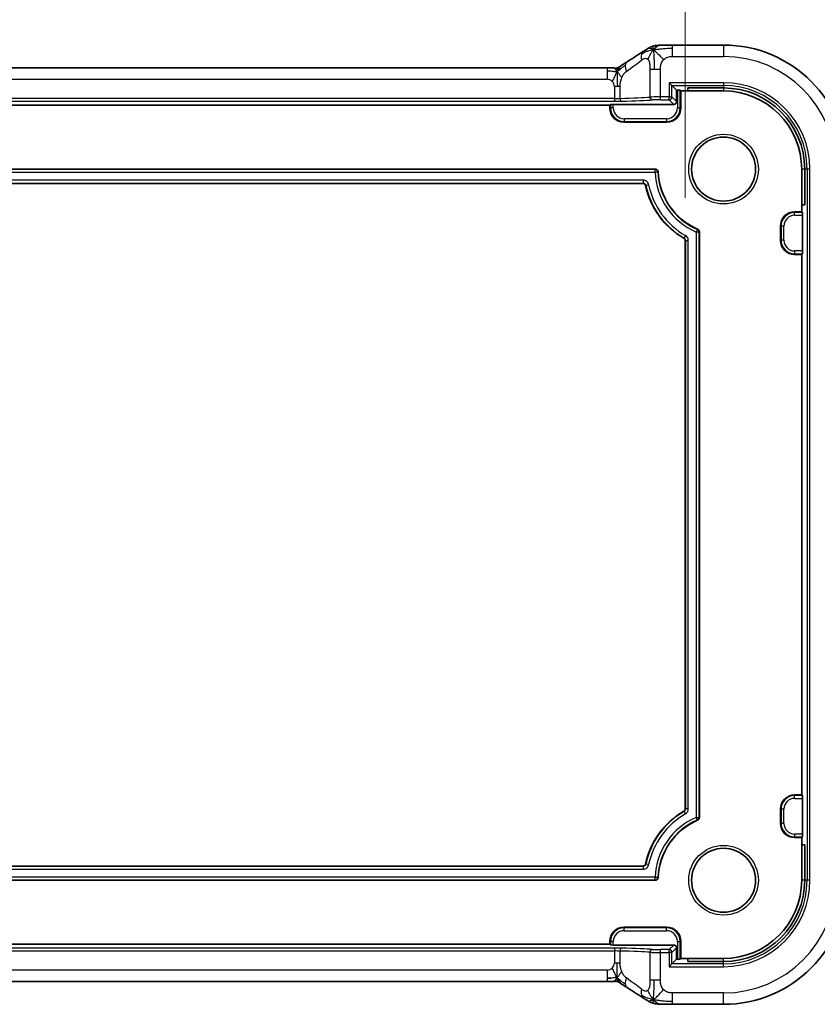
# Model space of a CAD drawing. Units: millimetres. Extents: x 29 to 3392, y 16 to 578.
# Drawn here: x 3238 to 3294, y 89 to 158 of the extents above; entities that cross this region are included whole.
import ezdxf

# ---------------------------------------------------------------- set-up
doc = ezdxf.new("R2010")
doc.units = ezdxf.units.MM
doc.header["$LTSCALE"] = 2
doc.layers.get('Defpoints').update_dxf_attribs({"lineweight": 25})
for name, color, linetype, lineweight in [('Dimension (ISO)', 7, 'Continuous', 18), ('Visible (ISO)', 7, 'Continuous', 35), ('Visible Narrow (ISO)', 7, 'Continuous', 25)]:
    doc.layers.add(name, color=color, linetype=linetype, lineweight=lineweight)
doc.styles.add('Note Text (TK)', font='txt')
doc.dimstyles.new('Default - Method 1b (TK)', dxfattribs={"dimscale": 2, "dimtxt": 2.5, "dimasz": 2.5, "dimexe": 1, "dimexo": 1.5, "dimgap": 1, "dimtad": 1, "dimtoh": 1, "dimrnd": 1e-08, "dimdsep": 46, "dimtxsty": 'Note Text (TK)', "dimcen": 0.09, "dimdle": 5, "dimclrd": 100, "dimclre": 100, "dimclrt": 7, "dimadec": 1, "dimazin": 1, "dimtfac": 1, "dimtmove": 0, "dimatfit": 3, "dimfxl": 1, "dimtolj": 1, "dimlwd": -1, "dimlwe": -1, "dimarcsym": 0})

# ---------------------------------------------------------------- blocks, each defined once
blk = doc.blocks.new('*D64')
at = {"layer": 'Defpoints', "color": 0}
for p in [(3284.94, 171.362), (3195.34, 142.648), (3284.94, 142.648)]:
    blk.add_point(p, dxfattribs=at)
at = {"layer": 'Dimension (ISO)', "color": 100}
for p, q in [((3195.34, 145.648), (3195.34, 173.362)), ((3284.94, 145.648), (3284.94, 173.362)), ((3200.34, 171.362), (3279.94, 171.362))]:
    blk.add_line(p, q, dxfattribs=at)
for points in [[(3200.34, 172.195), (3200.34, 170.528), (3195.34, 171.362)], [(3279.94, 172.195), (3279.94, 170.528), (3284.94, 171.362)]]:
    blk.add_solid(points, dxfattribs=at)
at = {"layer": 'Dimension (ISO)', "color": 7, "insert": (3201.461, 176.657), "char_height": 5, "attachment_point": 4, "style": 'Note Text (TK)'}
blk.add_mtext('\\A1;有効寸法 / Max dim. 89.6', dxfattribs=at)

msp = doc.modelspace()

# ---------------------------------------------------------------- linework, layer by layer
at = {"layer": 'Visible (ISO)'}
for p, q in [((3287.6401, 156.3927), (3284.0423, 156.3927)), ((3200.817, 154.7879), (3279.4631, 154.7879)), ((3283.8152, 153.7484), (3284.0151, 153.5485)), ((3284.0151, 153.5485), (3284.3401, 153.2235)), ((3284.3401, 153.2235), (3284.3945, 153.2235)), ((3284.3401, 152.4234), (3284.3401, 153.2235)), ((3284.5944, 153.2167), (3284.6401, 153.1711)), ((3284.6401, 153.1711), (3285.1401, 153.1711)), ((3284.6401, 153.1711), (3284.6401, 151.9711)), ((3285.1401, 153.1711), (3285.1401, 153.3806)), ((3285.1401, 153.3806), (3287.6401, 153.3806)), ((3285.1401, 153.1711), (3287.6401, 153.1711)), ((3200.6401, 152.1711), (3279.6401, 152.1711)), ((3279.6401, 152.1711), (3279.6857, 152.2167)), ((3279.6401, 151.9711), (3279.6401, 152.1711)), ((3279.8856, 152.2235), (3284.1402, 152.2235)), ((3283.6401, 150.9711), (3280.6401, 150.9711)), ((3197.4358, 147.6711), (3282.8444, 147.6711)), ((3293.1401, 147.6711), (3293.1401, 145.1711)), ((3293.3496, 147.6711), (3293.3496, 145.1711)), ((3281.9657, 146.6711), (3198.3145, 146.6711)), ((3293.3496, 145.1711), (3293.1401, 145.1711)), ((3293.1401, 145.1711), (3293.1401, 144.6711)), ((3292.6401, 144.6711), (3293.1401, 144.6711)), ((3293.1401, 144.6711), (3293.1857, 144.6255)), ((3293.1924, 144.4256), (3293.1924, 141.9166)), ((3291.6401, 142.6711), (3291.6401, 143.6711)), ((3284.9401, 102.694), (3284.9401, 142.6482)), ((3285.9401, 143.2632), (3285.9401, 102.079)), ((3293.1401, 141.6711), (3292.6401, 141.6711)), ((3293.1857, 141.7167), (3293.1401, 141.6711)), ((3293.1401, 141.6711), (3293.1401, 103.6711)), ((3292.6401, 103.6711), (3293.1401, 103.6711)), ((3293.1401, 103.6711), (3293.1857, 103.6255)), ((3293.1924, 103.4256), (3293.1924, 100.9166)), ((3291.6401, 101.6711), (3291.6401, 102.6711)), ((3293.1401, 100.6711), (3292.6401, 100.6711)), ((3293.1857, 100.7167), (3293.1401, 100.6711)), ((3293.1401, 100.6711), (3293.1401, 100.1711)), ((3293.1401, 100.1711), (3293.3496, 100.1711)), ((3293.1401, 100.1711), (3293.1401, 97.6711)), ((3293.3496, 100.1711), (3293.3496, 97.6711)), ((3198.3145, 98.6711), (3281.9657, 98.6711)), ((3282.8444, 97.6711), (3197.4358, 97.6711)), ((3280.6401, 94.3711), (3283.6401, 94.3711)), ((3279.6401, 93.1711), (3200.6401, 93.1711)), ((3279.6401, 93.1711), (3279.6401, 93.3711)), ((3279.6857, 93.1255), (3279.6401, 93.1711)), ((3284.1402, 93.1187), (3279.8856, 93.1187)), ((3284.3401, 92.1187), (3284.3401, 92.9188)), ((3284.6401, 93.3711), (3284.6401, 92.1711)), ((3284.0151, 91.7937), (3284.3401, 92.1187)), ((3284.3945, 92.1187), (3284.3401, 92.1187)), ((3284.6401, 92.1711), (3284.5944, 92.1255)), ((3285.1401, 92.1711), (3284.6401, 92.1711)), ((3285.1401, 91.9616), (3285.1401, 92.1711)), ((3287.6401, 92.1711), (3285.1401, 92.1711)), ((3284.0151, 91.7937), (3283.8152, 91.5938)), ((3287.6401, 91.9616), (3285.1401, 91.9616)), ((3279.4631, 90.5543), (3200.817, 90.5543)), ((3284.0423, 88.9495), (3287.6401, 88.9495))]:
    msp.add_line(p, q, dxfattribs=at)
for centre in [(3287.6401, 147.6711), (3287.6401, 97.6711)]:
    msp.add_circle(centre, 2.25, dxfattribs=at)
for centre, radius, start, end in [((3287.6401, 147.6711), 8.7216, 0, 90), ((3287.6401, 147.6711), 5.7095, 0, 90), ((3287.6401, 147.6711), 5.5, 0, 90), ((3280.6401, 151.9711), 1, 180, 270), ((3283.6401, 151.9711), 1, 270, 0), ((3287.6401, 147.6711), 4.6, 182.386621, 246.683), ((3287.6401, 147.6711), 5.6, 191.939568, 240.000695), ((3292.6401, 143.6711), 1, 90, 180), ((3292.6401, 142.6711), 1, 180, 270), ((3292.6401, 102.6711), 1, 90, 180), ((3287.6401, 97.6711), 5.6, 119.999305, 168.060432), ((3287.6401, 97.6711), 4.6, 113.317, 177.613379), ((3292.6401, 101.6711), 1, 180, 270), ((3287.6401, 97.6711), 5.7095, 270, 0), ((3287.6401, 97.6711), 5.5, 270, 0), ((3287.6401, 97.6711), 8.7216, 270, 0), ((3280.6401, 93.3711), 1, 90, 180), ((3283.6401, 93.3711), 1, 0, 90)]:
    msp.add_arc(centre, radius, start, end, dxfattribs=at)
for centre, major_axis, ratio, start_param, end_param in [((3281.2785, 154.5384), (-0.4264, 0.6769), 0.5272512, 6.281942, 6.2831114), ((3284.3945, 153.2165), (0.2, 0), 0.0349208, 0.0349066, 1.5707963), ((3284.1399, 152.4236), (0.1416, -0.1416), 0.9987828, 5.4983961, 7.0679745), ((3279.8856, 152.2165), (0.2, 0), 0.0349208, 1.5707963, 3.1066861), ((3293.1855, 144.4256), (0, -0.2), 0.0349208, 1.5707963, 3.1066861), ((3293.1855, 141.9166), (0, -0.2), 0.0349208, 0.0349066, 1.5707963), ((3293.1855, 103.4256), (0, -0.2), 0.0349208, 1.5707963, 3.1066861), ((3293.1855, 100.9166), (0, -0.2), 0.0349208, 0.0349066, 1.5707963), ((3279.8856, 93.1257), (-0.2, 0), 0.0349208, 0.0349066, 1.5707963), ((3284.1399, 92.9186), (0.1416, 0.1416), 0.9987828, 5.4983961, 7.0679745), ((3284.3945, 92.1257), (-0.2, 0), 0.0349208, 1.5707963, 3.1066861), ((3281.2785, 90.8038), (-0.4264, -0.6769), 0.5272512, 0.0000739, 0.0012432)]:
    msp.add_ellipse(centre, major_axis=major_axis, ratio=ratio, start_param=start_param, end_param=end_param, dxfattribs=at)
for points in [[(3280.8526, 155.2155), (3281.3084, 155.5026), (3281.7276, 155.771), (3282.0761, 155.9993)], [(3282.7048, 156.0543), (3282.6728, 156.0756), (3282.6433, 156.0933), (3282.6135, 156.108)], [(3279.762, 90.796), (3279.6792, 90.7867), (3279.5787, 90.7788), (3279.4631, 90.7788)], [(3282.0761, 89.3429), (3281.7276, 89.5712), (3281.3084, 89.8396), (3280.8526, 90.1267)], [(3282.7048, 89.2878), (3282.6727, 89.2664), (3282.6431, 89.2487), (3282.6133, 89.234)]]:
    msp.add_open_spline(points, degree=3, dxfattribs=at)
for points, knots in [([(3282.0756, 155.999), (3282.0949, 156.0116), (3282.1167, 156.026), (3282.1559, 156.051), (3282.171, 156.0604), (3282.2077, 156.0831), (3282.2303, 156.0969), (3282.2749, 156.1237), (3282.2975, 156.137), (3282.319, 156.1496)], [0, 0, 0, 0, 0.010846225, 0.010846225, 0.016728993, 0.016728993, 0.024580256, 0.024580256, 0.032349135, 0.032349135, 0.032349135, 0.032349135]), ([(3282.319, 156.1496), (3282.3466, 156.1657), (3282.373, 156.1808), (3282.4142, 156.2039), (3282.4296, 156.2125), (3282.4609, 156.2294), (3282.4778, 156.2382), (3282.5032, 156.2506), (3282.5116, 156.2545), (3282.5287, 156.2623), (3282.5372, 156.2661), (3282.554, 156.2732), (3282.5624, 156.2766), (3282.5919, 156.2883), (3282.6124, 156.2957), (3282.645, 156.3064), (3282.6575, 156.3102), (3282.6695, 156.3137)], [0.00000161, 0.00000161, 0.00000161, 0.00000161, 0.009907136, 0.009907136, 0.016256311, 0.016256311, 0.022017167, 0.022017167, 0.024838549, 0.024838549, 0.027624551, 0.027624551, 0.030519485, 0.030519485, 0.038020592, 0.038020592, 0.042865012, 0.042865012, 0.042865012, 0.042865012]), ([(3282.6695, 156.3137), (3282.7211, 156.3297), (3282.7741, 156.3414), (3282.8438, 156.3541), (3282.8802, 156.3587), (3282.9906, 156.3693), (3283.0723, 156.3748), (3283.1733, 156.3794)], [0, 0, 0, 0, 0.023443712, 0.023443712, 0.04625172, 0.04625172, 0.092971968, 0.092971968, 0.092971968, 0.092971968]), ([(3282.7048, 156.0543), (3282.7448, 156.1005), (3282.8276, 156.1849), (3282.9638, 156.3159), (3283.0978, 156.3759), (3283.1733, 156.3794)], [0, 0, 0, 0, 0.33333333, 0.66666667, 0.9578895, 0.9578895, 0.9578895, 0.9578895]), ([(3283.1733, 156.3794), (3283.2564, 156.3832), (3283.3588, 156.3864), (3283.567, 156.3905), (3283.6712, 156.3917), (3283.864, 156.3927), (3283.9534, 156.3927), (3284.0423, 156.3927)], [0, 0, 0, 0, 0.038791931, 0.038791931, 0.070408313, 0.070408313, 0.097087765, 0.097087765, 0.097087765, 0.097087765]), ([(3280.4342, 154.9446), (3280.4855, 154.9793), (3280.5423, 155.0171), (3280.682, 155.1077), (3280.7673, 155.1618), (3280.8522, 155.2153)], [0, 0, 0, 0, 0.03352093, 0.03352093, 0.069081519, 0.069081519, 0.069081519, 0.069081519]), ([(3279.4631, 154.7879), (3279.5359, 154.7879), (3279.6103, 154.7878), (3279.7196, 154.7868), (3279.7576, 154.7862), (3279.8308, 154.7848), (3279.8662, 154.7839), (3279.8979, 154.7829)], [0, 0, 0, 0, 0.021823589, 0.021823589, 0.033952219, 0.033952219, 0.046794875, 0.046794875, 0.046794875, 0.046794875]), ([(3279.8979, 154.7829), (3279.9513, 154.7811), (3279.9991, 154.7778), (3280.0695, 154.7765), (3280.0879, 154.7767), (3280.1097, 154.7778), (3280.1178, 154.7784), (3280.1333, 154.7805), (3280.139, 154.7813), (3280.1495, 154.7832), (3280.1543, 154.7842), (3280.1647, 154.7865), (3280.1704, 154.7879), (3280.176, 154.7894)], [0.000007206, 0.000007206, 0.000007206, 0.000007206, 0.02140801, 0.02140801, 0.030605887, 0.030605887, 0.034897391, 0.034897391, 0.036997732, 0.036997732, 0.038616438, 0.038616438, 0.04035234, 0.04035234, 0.04035234, 0.04035234]), ([(3280.176, 154.7894), (3280.1807, 154.7908), (3280.185, 154.7921), (3280.1932, 154.7948), (3280.197, 154.7962), (3280.2073, 154.8), (3280.2132, 154.8024), (3280.2298, 154.8097), (3280.2373, 154.8137), (3280.2544, 154.8233), (3280.2661, 154.8306), (3280.3112, 154.8594), (3280.3485, 154.886), (3280.401, 154.9221), (3280.4174, 154.9332), (3280.4342, 154.9446)], [0, 0, 0, 0, 0.001604247, 0.001604247, 0.003344651, 0.003344651, 0.006613837, 0.006613837, 0.013513398, 0.013513398, 0.02361854, 0.02361854, 0.048064274, 0.048064274, 0.058919347, 0.058919347, 0.058919347, 0.058919347]), ([(3282.8444, 147.6711), (3282.8697, 147.6711), (3282.8949, 147.666), (3282.9422, 147.6469), (3282.9641, 147.633), (3283.004, 147.5952), (3283.0176, 147.5732), (3283.0369, 147.5301), (3283.043, 147.5049), (3283.0441, 147.4795)], [0, 0, 0, 0, 0.007604701, 0.007604701, 0.015269078, 0.015269078, 0.024091777, 0.024091777, 0.034328285, 0.034328285, 0.034328285, 0.034328285]), ([(3282.1612, 146.5126), (3282.1565, 146.5348), (3282.148, 146.5561), (3282.1259, 146.5923), (3282.1117, 146.6102), (3282.0739, 146.6406), (3282.0538, 146.6518), (3282.011, 146.667), (3281.9884, 146.6711), (3281.9657, 146.6711)], [-0.030286337, -0.030286337, -0.030286337, -0.030286337, -0.02136121, -0.02136121, -0.01362013, -0.01362013, -0.006813403, -0.006813403, 0, 0, 0, 0]), ([(3285.8193, 143.4468), (3285.8371, 143.4391), (3285.8537, 143.4288), (3285.8834, 143.4038), (3285.8965, 143.3892), (3285.9176, 143.3572), (3285.9259, 143.3398), (3285.9372, 143.302), (3285.9401, 143.2826), (3285.9401, 143.2632)], [0, 0, 0, 0, 0.005815726, 0.005815726, 0.011628282, 0.011628282, 0.017336101, 0.017336101, 0.022848989, 0.022848989, 0.022848989, 0.022848989]), ([(3284.9401, 142.6482), (3284.9401, 142.6657), (3284.9378, 142.6831), (3284.9288, 142.7167), (3284.9221, 142.7329), (3284.9045, 142.7632), (3284.8938, 142.7771), (3284.8692, 142.8018), (3284.8552, 142.8126), (3284.8401, 142.8213)], [-0.021011099, -0.021011099, -0.021011099, -0.021011099, -0.015731065, -0.015731065, -0.010466914, -0.010466914, -0.005234442, -0.005234442, 0, 0, 0, 0]), ([(3284.8401, 102.5209), (3284.8552, 102.5296), (3284.8692, 102.5403), (3284.8938, 102.5649), (3284.9045, 102.5788), (3284.922, 102.6091), (3284.9287, 102.6254), (3284.9377, 102.6591), (3284.9401, 102.6765), (3284.9401, 102.694)], [-0.0210111, -0.0210111, -0.0210111, -0.0210111, -0.015731086, -0.015731086, -0.010466915, -0.010466915, -0.005234461, -0.005234461, 0, 0, 0, 0]), ([(3285.9401, 102.079), (3285.9401, 102.0596), (3285.9371, 102.0402), (3285.926, 102.0031), (3285.9178, 101.9853), (3285.8967, 101.9532), (3285.884, 101.9387), (3285.8538, 101.9134), (3285.8371, 101.9031), (3285.8193, 101.8954)], [0, 0, 0, 0, 0.005815759, 0.005815759, 0.011628284, 0.011628284, 0.017336113, 0.017336113, 0.022848927, 0.022848927, 0.022848927, 0.022848927]), ([(3281.9657, 98.6711), (3281.9883, 98.6711), (3282.011, 98.6751), (3282.051, 98.6892), (3282.0714, 98.6994), (3282.109, 98.73), (3282.1241, 98.7474), (3282.1478, 98.7861), (3282.1565, 98.8074), (3282.1612, 98.8296)], [-0.030286353, -0.030286353, -0.030286353, -0.030286353, -0.021361151, -0.021361151, -0.013620126, -0.013620126, -0.006813354, -0.006813354, 0, 0, 0, 0]), ([(3283.0441, 97.8626), (3283.043, 97.8373), (3283.0368, 97.8123), (3283.0159, 97.7659), (3283.001, 97.7446), (3282.9616, 97.7063), (3282.939, 97.6936), (3282.8951, 97.6761), (3282.8697, 97.6711), (3282.8444, 97.6711)], [0, 0, 0, 0, 0.007604838, 0.007604838, 0.01526907, 0.01526907, 0.024091827, 0.024091827, 0.034328292, 0.034328292, 0.034328292, 0.034328292]), ([(3280.1568, 90.8031), (3280.1337, 90.775), (3280.0891, 90.7225), (3280.0151, 90.6152), (3279.9403, 90.5607), (3279.8982, 90.5593)], [0, 0, 0, 0, 0.33333333, 0.66666667, 0.97126171, 0.97126171, 0.97126171, 0.97126171]), ([(3279.8982, 90.5593), (3279.851, 90.5578), (3279.7963, 90.5566), (3279.6837, 90.5549), (3279.6254, 90.5545), (3279.5328, 90.5543), (3279.498, 90.5543), (3279.4631, 90.5543)], [0, 0, 0, 0, 0.019004666, 0.019004666, 0.036368915, 0.036368915, 0.04681925, 0.04681925, 0.04681925, 0.04681925]), ([(3280.1761, 90.5527), (3280.1716, 90.5539), (3280.1669, 90.5551), (3280.1579, 90.5572), (3280.1536, 90.5581), (3280.1439, 90.56), (3280.1386, 90.5609), (3280.1266, 90.5627), (3280.1203, 90.5634), (3280.1078, 90.5646), (3280.1026, 90.5648), (3280.0893, 90.5653), (3280.0812, 90.5654), (3280.0539, 90.5655), (3280.0339, 90.565), (3279.9753, 90.5624), (3279.9398, 90.5607), (3279.8982, 90.5593)], [0, 0, 0, 0, 0.001419703, 0.001419703, 0.00282344, 0.00282344, 0.004724997, 0.004724997, 0.007466799, 0.007466799, 0.01094066, 0.01094066, 0.01545896, 0.01545896, 0.023707698, 0.023707698, 0.040267042, 0.040267042, 0.040267042, 0.040267042]), ([(3280.4338, 90.3978), (3280.3933, 90.4252), (3280.3584, 90.4499), (3280.2971, 90.4919), (3280.2718, 90.5081), (3280.2457, 90.5239), (3280.2401, 90.5272), (3280.2195, 90.5371), (3280.2073, 90.5425), (3280.1866, 90.5495), (3280.1816, 90.5511), (3280.1761, 90.5527)], [0.000041807, 0.000041807, 0.000041807, 0.000041807, 0.025900079, 0.025900079, 0.042227614, 0.042227614, 0.050301356, 0.050301356, 0.057100327, 0.057100327, 0.058969425, 0.058969425, 0.058969425, 0.058969425]), ([(3280.8522, 90.1269), (3280.7626, 90.1833), (3280.6719, 90.2409), (3280.5369, 90.3288), (3280.4826, 90.3647), (3280.4338, 90.3978)], [0, 0, 0, 0, 0.037492983, 0.037492983, 0.068943495, 0.068943495, 0.068943495, 0.068943495]), ([(3282.3189, 89.1927), (3282.2944, 89.207), (3282.2684, 89.2224), (3282.2196, 89.2518), (3282.1961, 89.2662), (3282.1538, 89.2925), (3282.1347, 89.3047), (3282.1024, 89.3256), (3282.0886, 89.3347), (3282.0756, 89.3432)], [0, 0, 0, 0, 0.008845344, 0.008845344, 0.017131158, 0.017131158, 0.025058253, 0.025058253, 0.032331355, 0.032331355, 0.032331355, 0.032331355]), ([(3282.6695, 89.0285), (3282.6374, 89.0379), (3282.6018, 89.0498), (3282.5551, 89.0686), (3282.5459, 89.0724), (3282.5285, 89.08), (3282.5203, 89.0837), (3282.5036, 89.0914), (3282.495, 89.0956), (3282.4649, 89.1105), (3282.4448, 89.1215), (3282.4076, 89.1419), (3282.3887, 89.1525), (3282.353, 89.1728), (3282.3362, 89.1826), (3282.3189, 89.1927)], [0, 0, 0, 0, 0.013094143, 0.013094143, 0.016227507, 0.016227507, 0.018874903, 0.018874903, 0.021784047, 0.021784047, 0.029201414, 0.029201414, 0.036613825, 0.036613825, 0.042850217, 0.042850217, 0.042850217, 0.042850217]), ([(3283.173, 88.9629), (3283.0717, 88.9674), (3282.9905, 88.973), (3282.8904, 88.9825), (3282.8631, 88.9855), (3282.7931, 88.9965), (3282.7353, 89.0081), (3282.6695, 89.0285)], [0.000023317, 0.000023317, 0.000023317, 0.000023317, 0.046860192, 0.046860192, 0.062949214, 0.062949214, 0.092840587, 0.092840587, 0.092840587, 0.092840587]), ([(3282.7048, 89.2878), (3282.7448, 89.2415), (3282.8273, 89.1572), (3282.9637, 89.0263), (3283.0976, 88.9663), (3283.173, 88.9629)], [0, 0, 0, 0, 0.33333333, 0.66666667, 0.95798271, 0.95798271, 0.95798271, 0.95798271]), ([(3284.0423, 88.9495), (3283.8966, 88.9495), (3283.7464, 88.9497), (3283.5359, 88.9523), (3283.4665, 88.9535), (3283.3252, 88.9569), (3283.2549, 88.9593), (3283.1865, 88.9622), (3283.1797, 88.9625), (3283.173, 88.9629)], [0, 0, 0, 0, 0.043731129, 0.043731129, 0.066335874, 0.066335874, 0.094127423, 0.094127423, 0.097247782, 0.097247782, 0.097247782, 0.097247782])]:
    msp.add_open_spline(points, degree=3, knots=knots, dxfattribs=at)
at = {"layer": 'Visible Narrow (ISO)'}
for p, q in [((3284.0423, 156.1681), (3284.0423, 156.3927)), ((3284.0423, 155.5927), (3284.0423, 156.1681)), ((3287.6401, 156.3927), (3287.6401, 155.5927)), ((3284.0423, 155.5927), (3287.6401, 155.5927)), ((3279.4631, 154.7879), (3279.4631, 154.5634)), ((3279.4631, 154.5634), (3279.4631, 153.9879)), ((3282.4646, 154.7054), (3282.7593, 154.7054)), ((3282.4646, 154.7054), (3282.4646, 152.7355)), ((3282.7593, 154.7054), (3283.2032, 154.7054)), ((3283.2032, 152.7484), (3283.2032, 154.7054)), ((3200.817, 153.9879), (3279.4631, 153.9879)), ((3283.8152, 153.7484), (3283.8152, 152.7484)), ((3287.6401, 153.7484), (3283.8152, 153.7484)), ((3287.6401, 153.7484), (3287.6401, 153.5485)), ((3280.1716, 153.488), (3279.9631, 153.488)), ((3279.9631, 153.488), (3279.9631, 152.6436)), ((3280.3658, 153.488), (3280.1716, 153.488)), ((3280.3658, 152.6483), (3280.3658, 153.488)), ((3284.0151, 152.7484), (3284.0151, 153.5485)), ((3284.0151, 153.5485), (3287.6401, 153.5485)), ((3284.3945, 153.2235), (3284.3945, 151.9711)), ((3284.5944, 151.9711), (3284.5944, 153.2167)), ((3287.6401, 153.5485), (3287.6401, 153.3806)), ((3287.6401, 153.3806), (3287.6401, 153.1711)), ((3279.9631, 152.6436), (3200.3171, 152.6436)), ((3200.3171, 152.4437), (3279.9631, 152.4437)), ((3279.9631, 152.6436), (3279.9631, 152.4437)), ((3283.2032, 152.5485), (3283.2032, 152.7484)), ((3283.8152, 152.7484), (3283.2032, 152.7484)), ((3283.2032, 152.5485), (3283.8152, 152.5485)), ((3283.8152, 152.7484), (3284.0151, 152.7484)), ((3283.8152, 152.5485), (3283.8152, 152.7484)), ((3283.8152, 152.5485), (3284.1402, 152.2235)), ((3284.3401, 152.4234), (3284.0151, 152.7484)), ((3279.6401, 151.9711), (3279.6857, 151.9711)), ((3279.6857, 152.2167), (3279.6857, 151.9711)), ((3279.8856, 151.9711), (3279.6857, 151.9711)), ((3279.8856, 151.9711), (3279.8856, 152.2235)), ((3284.3945, 151.9711), (3284.5944, 151.9711)), ((3284.6401, 151.9711), (3284.5944, 151.9711)), ((3280.6401, 151.2166), (3280.6401, 151.0167)), ((3283.6401, 151.2166), (3280.6401, 151.2166)), ((3280.6401, 151.0167), (3283.6401, 151.0167)), ((3280.6401, 150.9711), (3280.6401, 151.0167)), ((3283.6401, 151.2166), (3283.6401, 151.0167)), ((3283.6401, 150.9711), (3283.6401, 151.0167)), ((3282.8241, 147.6499), (3197.4561, 147.6499)), ((3282.8241, 147.45), (3282.8241, 147.6499)), ((3283.0237, 147.4592), (3282.8241, 147.45)), ((3293.3496, 147.6711), (3293.1401, 147.6711)), ((3293.5175, 147.6711), (3293.3496, 147.6711)), ((3293.7173, 147.6711), (3293.5175, 147.6711)), ((3293.5175, 147.6711), (3293.5175, 97.6711)), ((3293.7173, 97.6711), (3293.7173, 147.6711)), ((3197.4561, 147.45), (3282.8241, 147.45)), ((3281.9829, 146.8922), (3198.2973, 146.8922)), ((3281.9829, 146.8922), (3281.9829, 146.6923)), ((3198.2973, 146.6923), (3281.9829, 146.6923)), ((3281.9829, 146.6923), (3281.9657, 146.6711)), ((3282.1612, 146.5126), (3282.1785, 146.5332)), ((3282.1785, 146.5332), (3282.3742, 146.5739)), ((3292.6401, 144.6711), (3292.6401, 144.6255)), ((3292.6401, 144.4256), (3292.6401, 144.6255)), ((3293.1857, 144.6255), (3292.6401, 144.6255)), ((3292.6401, 144.4256), (3293.1924, 144.4256)), ((3285.719, 143.2493), (3285.7986, 143.4326)), ((3285.8193, 143.4468), (3285.7986, 143.4326)), ((3291.6401, 143.6711), (3291.6857, 143.6711)), ((3291.8856, 143.6711), (3291.6857, 143.6711)), ((3291.6857, 143.6711), (3291.6857, 142.6711)), ((3291.8856, 142.6711), (3291.8856, 143.6711)), ((3284.861, 142.8338), (3284.8401, 142.8213)), ((3284.9605, 143.0071), (3284.861, 142.8338)), ((3284.9401, 142.6482), (3284.9613, 142.6605)), ((3284.9613, 142.6605), (3285.1611, 142.6605)), ((3284.9613, 142.6605), (3284.9613, 102.6817)), ((3285.1611, 102.6817), (3285.1611, 142.6605)), ((3285.719, 143.2493), (3285.719, 102.0929)), ((3285.9189, 143.2493), (3285.719, 143.2493)), ((3285.9189, 143.2493), (3285.9401, 143.2632)), ((3285.9189, 102.0929), (3285.9189, 143.2493)), ((3291.6401, 142.6711), (3291.6857, 142.6711)), ((3291.8856, 142.6711), (3291.6857, 142.6711)), ((3292.6401, 141.9166), (3292.6401, 141.7167)), ((3293.1924, 141.9166), (3292.6401, 141.9166)), ((3292.6401, 141.7167), (3293.1857, 141.7167)), ((3292.6401, 141.6711), (3292.6401, 141.7167)), ((3292.6401, 103.6711), (3292.6401, 103.6255)), ((3292.6401, 103.4256), (3292.6401, 103.6255)), ((3293.1857, 103.6255), (3292.6401, 103.6255)), ((3292.6401, 103.4256), (3293.1924, 103.4256)), ((3284.8401, 102.5209), (3284.861, 102.5084)), ((3284.861, 102.5084), (3284.9605, 102.3351)), ((3284.9613, 102.6817), (3284.9401, 102.694)), ((3285.1611, 102.6817), (3284.9613, 102.6817)), ((3291.6401, 102.6711), (3291.6857, 102.6711)), ((3291.8856, 102.6711), (3291.6857, 102.6711)), ((3291.6857, 102.6711), (3291.6857, 101.6711)), ((3291.8856, 101.6711), (3291.8856, 102.6711)), ((3285.7986, 101.9096), (3285.719, 102.0929)), ((3285.719, 102.0929), (3285.9189, 102.0929)), ((3285.7986, 101.9096), (3285.8193, 101.8954)), ((3285.9401, 102.079), (3285.9189, 102.0929)), ((3291.6401, 101.6711), (3291.6857, 101.6711)), ((3291.8856, 101.6711), (3291.6857, 101.6711)), ((3292.6401, 100.9166), (3292.6401, 100.7167)), ((3293.1924, 100.9166), (3292.6401, 100.9166)), ((3292.6401, 100.7167), (3293.1857, 100.7167)), ((3292.6401, 100.6711), (3292.6401, 100.7167)), ((3281.9829, 98.6499), (3198.2973, 98.6499)), ((3198.2973, 98.45), (3281.9829, 98.45)), ((3281.9657, 98.6711), (3281.9829, 98.6499)), ((3281.9829, 98.6499), (3281.9829, 98.45)), ((3282.1785, 98.809), (3282.1612, 98.8296)), ((3282.3742, 98.7682), (3282.1785, 98.809)), ((3282.8241, 97.8922), (3197.4561, 97.8922)), ((3197.4561, 97.6923), (3282.8241, 97.6923)), ((3282.8241, 97.6923), (3282.8241, 97.8922)), ((3282.8241, 97.8922), (3283.0237, 97.883)), ((3293.3496, 97.6711), (3293.1401, 97.6711)), ((3293.5175, 97.6711), (3293.3496, 97.6711)), ((3293.7173, 97.6711), (3293.5175, 97.6711)), ((3280.6401, 94.3711), (3280.6401, 94.3255)), ((3280.6401, 94.1256), (3280.6401, 94.3255)), ((3283.6401, 94.3255), (3280.6401, 94.3255)), ((3283.6401, 94.3711), (3283.6401, 94.3255)), ((3283.6401, 94.1256), (3283.6401, 94.3255)), ((3280.6401, 94.1256), (3283.6401, 94.1256)), ((3279.9631, 92.8985), (3200.3171, 92.8985)), ((3279.6401, 93.3711), (3279.6857, 93.3711)), ((3279.8856, 93.3711), (3279.6857, 93.3711)), ((3279.6857, 93.3711), (3279.6857, 93.1255)), ((3279.8856, 93.1187), (3279.8856, 93.3711)), ((3279.9631, 92.8985), (3279.9631, 92.6986)), ((3283.2032, 92.5938), (3283.2032, 92.7937)), ((3283.8152, 92.7937), (3283.2032, 92.7937)), ((3284.1402, 93.1187), (3283.8152, 92.7937)), ((3283.8152, 92.5938), (3283.8152, 92.7937)), ((3284.0151, 92.5938), (3284.3401, 92.9188)), ((3284.3945, 93.3711), (3284.5944, 93.3711)), ((3284.3945, 93.3711), (3284.3945, 92.1187)), ((3284.5944, 92.1255), (3284.5944, 93.3711)), ((3284.6401, 93.3711), (3284.5944, 93.3711)), ((3200.3171, 92.6986), (3279.9631, 92.6986)), ((3279.9631, 92.6986), (3279.9631, 91.8542)), ((3280.3658, 91.8542), (3280.3658, 92.6938)), ((3282.4646, 92.6067), (3282.4646, 90.6368)), ((3283.2032, 90.6368), (3283.2032, 92.5938)), ((3283.2032, 92.5938), (3283.8152, 92.5938)), ((3284.0151, 92.5938), (3283.8152, 92.5938)), ((3283.8152, 92.5938), (3283.8152, 91.5938)), ((3284.0151, 91.7937), (3284.0151, 92.5938)), ((3287.6401, 91.9616), (3287.6401, 92.1711)), ((3279.9631, 91.8542), (3280.1716, 91.8542)), ((3280.1716, 91.8542), (3280.3658, 91.8542)), ((3283.8152, 91.5938), (3287.6401, 91.5938)), ((3287.6401, 91.7937), (3284.0151, 91.7937)), ((3287.6401, 91.7937), (3287.6401, 91.9616)), ((3287.6401, 91.5938), (3287.6401, 91.7937)), ((3279.4631, 91.3543), (3200.817, 91.3543)), ((3279.4631, 91.3543), (3279.4631, 90.7788)), ((3279.4631, 90.7788), (3279.4631, 90.5543)), ((3282.7593, 90.6368), (3282.4646, 90.6368)), ((3283.2032, 90.6368), (3282.7593, 90.6368)), ((3284.0423, 89.174), (3284.0423, 89.7495)), ((3287.6401, 89.7495), (3284.0423, 89.7495)), ((3287.6401, 88.9495), (3287.6401, 89.7495)), ((3284.0423, 88.9495), (3284.0423, 89.174))]:
    msp.add_line(p, q, dxfattribs=at)
for centre in [(3287.6401, 147.6711), (3287.6401, 97.6711)]:
    msp.add_circle(centre, 2.45, dxfattribs=at)
for centre, radius, start, end in [((3287.6401, 147.6711), 7.9216, 0, 90), ((3279.4631, 153.488), 0.4999, 45, 90), ((3279.4631, 153.488), 0.4999, 0, 45), ((3287.6401, 147.6711), 6.0773, 0, 90), ((3287.6401, 147.6711), 5.8774, 0, 90), ((3280.6401, 151.9711), 0.9544, 180, 270), ((3280.6401, 151.9711), 0.7545, 180, 270), ((3283.6401, 151.9711), 0.7545, 270, 0), ((3283.6401, 151.9711), 0.9544, 270, 0), ((3287.6401, 147.6711), 4.6212, 182.628267, 246.517164), ((3287.6401, 147.6711), 4.8211, 182.628267, 246.517164), ((3287.6401, 147.6711), 5.5788, 191.769253, 240.121959), ((3287.6401, 147.6711), 5.3789, 191.769253, 240.121959), ((3292.6401, 143.6711), 0.9544, 90, 180), ((3292.6401, 143.6711), 0.7545, 90, 180), ((3292.6401, 142.6711), 0.9544, 180, 270), ((3292.6401, 142.6711), 0.7545, 180, 270), ((3292.6401, 102.6711), 0.9544, 90, 180), ((3292.6401, 102.6711), 0.7545, 90, 180), ((3287.6401, 97.6711), 5.5788, 119.878041, 168.230747), ((3287.6401, 97.6711), 5.3789, 119.878041, 168.230747), ((3287.6401, 97.6711), 4.8211, 113.482836, 177.371733), ((3287.6401, 97.6711), 4.6212, 113.482836, 177.371733), ((3292.6401, 101.6711), 0.9544, 180, 270), ((3292.6401, 101.6711), 0.7545, 180, 270), ((3287.6401, 97.6711), 7.9216, 270, 0), ((3287.6401, 97.6711), 6.0773, 270, 0), ((3287.6401, 97.6711), 5.8774, 270, 0), ((3280.6401, 93.3711), 0.9544, 90, 180), ((3283.6401, 93.3711), 0.9544, 0, 90), ((3280.6401, 93.3711), 0.7545, 90, 180), ((3283.6401, 93.3711), 0.7545, 0, 90), ((3279.4631, 91.8542), 0.4999, 270, 315), ((3279.4631, 91.8542), 0.4999, 315, 0)]:
    msp.add_arc(centre, radius, start, end, dxfattribs=at)
for centre, major_axis, ratio, start_param, end_param in [((3282.5139, 155.3297), (-0.4384, 0.6692), 0.749586, 6.2830996, 6.8139654), ((3281.2785, 154.5384), (-0.4264, 0.6769), 0.5272512, 6.2831114, 6.8877229), ((3277.8486, 152.6709), (4.9988, 3.4844), 0.0318084, 5.3229715, 5.6248304), ((3282.5139, 155.3297), (-0.4384, 0.6692), 0.749586, 0.5307801, 1.1143104), ((3281.2785, 154.5384), (0.4264, -0.6769), 0.5272512, 3.7461302, 4.3917517), ((3279.9631, 152.6785), (-0.8, 0), 0.043651, 1.5707963, 2.0983748), ((3279.9631, 152.4786), (1, 0), 0.0349208, 4.712389, 5.2399675), ((3277.8486, 152.8052), (-5, 0), 0.0363176, 2.0983748, 2.7471468), ((3280.4665, 152.6483), (0.0041, -0.2), 0.5033648, 4.7021473, 6.2427848), ((3277.8486, 152.6054), (5.2, 0), 0.0349208, 5.2399675, 5.8887395), ((3283.2032, 152.7274), (-0.8, 0), 0.0261906, 4.712389, 5.8887395), ((3282.6493, 152.7355), (0.0167, -0.1993), 0.9227303, 4.6351339, 6.1925181), ((3283.2032, 152.5275), (0.6, 0), 0.0349208, 1.5707963, 2.7471468), ((3283.8152, 152.7484), (0.1414, 0.1414), 0.9987828, 3.9275998, 5.4971782), ((3282.8241, 147.45), (-0.1446, 0.1381), 0.998836, 3.9505085, 5.4742695), ((3285.719, 143.2493), (-0.1097, 0.1672), 0.9991291, 4.1323167, 5.2924613), ((3285.719, 102.0929), (0.1097, 0.1672), 0.9991291, 4.1323167, 5.2924613), ((3282.8241, 97.8922), (0.1446, 0.1381), 0.998836, 3.9505085, 5.4742695), ((3279.9631, 92.8635), (-1, 0), 0.0349208, 4.1848105, 4.712389), ((3280.4665, 92.6938), (0.0041, 0.2), 0.5033648, 0.0404005, 1.5810381), ((3277.8486, 92.7368), (-5.2, 0), 0.0349208, 3.5360385, 4.1848105), ((3282.6493, 92.6067), (0.0167, 0.1993), 0.9227303, 0.0906673, 1.6480514), ((3283.2032, 92.8147), (-0.6, 0), 0.0349208, 0.3944458, 1.5707963), ((3283.8152, 92.5938), (-0.1414, 0.1414), 0.9987828, 3.9275998, 5.4971782), ((3279.9631, 92.6637), (0.8, 0), 0.043651, 1.0432179, 1.5707963), ((3277.8486, 92.5369), (5, 0), 0.0363176, 0.3944458, 1.0432179), ((3283.2032, 92.6148), (0.8, 0), 0.0261906, 3.5360385, 4.712389), ((3281.2785, 90.8038), (-0.4264, -0.6769), 0.5272512, 5.0330263, 5.6786477), ((3277.8486, 92.6713), (4.9988, -3.4844), 0.0318084, 0.6583549, 0.9602138), ((3281.2785, 90.8038), (-0.4264, -0.6769), 0.5272512, 5.6786477, 6.2832592), ((3282.5139, 90.0124), (0.4384, 0.6692), 0.749586, 2.0272823, 2.6108125), ((3282.5139, 90.0124), (-0.4384, -0.6692), 0.749586, 5.7524052, 6.283271)]:
    msp.add_ellipse(centre, major_axis=major_axis, ratio=ratio, start_param=start_param, end_param=end_param, dxfattribs=at)
for points in [[(3282.7048, 156.0543), (3282.6673, 156.0484), (3282.5959, 156.0369), (3282.4795, 156.0149), (3282.3311, 155.9774), (3282.1077, 155.8929), (3281.9651, 155.7969), (3281.8819, 155.7405)], [(3282.7048, 156.0543), (3282.6647, 156.0081), (3282.5868, 155.9094), (3282.4635, 155.7121), (3282.3593, 155.5067), (3282.3195, 155.388)], [(3282.7048, 156.0543), (3282.7423, 156.0602), (3282.8206, 156.0724), (3282.973, 156.0959), (3283.1941, 156.1271), (3283.5721, 156.1664), (3283.873, 156.1681), (3284.0423, 156.1681)], [(3282.7048, 156.0543), (3282.7532, 156.0221), (3282.8545, 155.9436), (3283.0933, 155.7182), (3283.3117, 155.482), (3283.4207, 155.3556)], [(3282.7048, 156.0543), (3282.7083, 156.021), (3282.7157, 155.946), (3282.7284, 155.7868), (3282.7436, 155.5472), (3282.7583, 155.1513), (3282.7593, 154.8666), (3282.7593, 154.7054)], [(3280.1574, 154.5398), (3280.1367, 154.5314), (3280.0949, 154.5194), (3280.0177, 154.5148), (3279.9071, 154.5248), (3279.7175, 154.5553), (3279.5556, 154.5634), (3279.4631, 154.5634)], [(3280.1574, 154.5398), (3280.1323, 154.4923), (3280.0809, 154.3938), (3279.9779, 154.1662), (3279.8742, 153.9502), (3279.8166, 153.8415)], [(3280.1574, 154.5398), (3280.1568, 154.5079), (3280.156, 154.4361), (3280.1562, 154.2899), (3280.1597, 154.0888), (3280.1668, 153.7761), (3280.1716, 153.5857), (3280.1716, 153.488)], [(3280.1574, 154.5398), (3280.178, 154.5482), (3280.2188, 154.57), (3280.2889, 154.6214), (3280.3806, 154.7025), (3280.5307, 154.8389), (3280.6606, 154.926), (3280.7249, 154.9675)], [(3280.1574, 154.5398), (3280.181, 154.5121), (3280.2297, 154.4568), (3280.3189, 154.3196), (3280.416, 154.1725), (3280.4821, 154.0958)], [(3282.8444, 147.6711), (3282.8376, 147.664), (3282.8308, 147.657), (3282.8241, 147.6499)], [(3283.0237, 147.4592), (3283.0305, 147.466), (3283.0373, 147.4728), (3283.0441, 147.4795)], [(3282.3742, 146.5739), (3282.3557, 146.663), (3282.2552, 146.8273), (3282.0738, 146.8922), (3281.9829, 146.8922)], [(3281.9829, 98.45), (3282.0738, 98.45), (3282.2552, 98.5148), (3282.3557, 98.6792), (3282.3742, 98.7682)], [(3282.8241, 97.6923), (3282.8308, 97.6852), (3282.8376, 97.6782), (3282.8444, 97.6711)], [(3283.0441, 97.8626), (3283.0373, 97.8694), (3283.0305, 97.8762), (3283.0237, 97.883)], [(3280.1568, 90.8031), (3280.1317, 90.85), (3280.0811, 90.9465), (3279.9778, 91.1771), (3279.8742, 91.3919), (3279.8166, 91.5007)], [(3280.1568, 90.8031), (3280.156, 90.8349), (3280.1551, 90.9059), (3280.1564, 91.0497), (3280.1593, 91.2565), (3280.1664, 91.5641), (3280.1716, 91.7565), (3280.1716, 91.8542)], [(3280.1568, 90.8031), (3280.1313, 90.8131), (3280.0786, 90.8252), (3279.975, 90.8265), (3279.8449, 90.8052), (3279.762, 90.796)], [(3280.1568, 90.8031), (3280.1799, 90.8312), (3280.2285, 90.8867), (3280.3176, 91.0245), (3280.4137, 91.1724), (3280.48, 91.2491)], [(3280.1568, 90.8031), (3280.1773, 90.7951), (3280.2174, 90.7744), (3280.2894, 90.7204), (3280.3817, 90.6383), (3280.5299, 90.5047), (3280.6606, 90.4162), (3280.7249, 90.3747)], [(3282.7048, 89.2878), (3282.7084, 89.3211), (3282.7158, 89.3962), (3282.7283, 89.5555), (3282.7437, 89.7943), (3282.7582, 90.1912), (3282.7593, 90.4756), (3282.7593, 90.6368)], [(3282.7048, 89.2878), (3282.6672, 89.2937), (3282.5958, 89.3052), (3282.4797, 89.3272), (3282.3311, 89.3648), (3282.1078, 89.4493), (3281.9651, 89.5453), (3281.8819, 89.6017)], [(3282.7048, 89.2878), (3282.6647, 89.3341), (3282.5867, 89.4328), (3282.4635, 89.6299), (3282.3593, 89.8353), (3282.3195, 89.9541)], [(3282.7048, 89.2878), (3282.7532, 89.32), (3282.8548, 89.3984), (3283.0935, 89.6236), (3283.3121, 89.8598), (3283.4211, 89.9861)], [(3282.7048, 89.2878), (3282.7423, 89.2818), (3282.8207, 89.2695), (3282.973, 89.2462), (3283.1937, 89.2152), (3283.5725, 89.1756), (3283.873, 89.174), (3284.0423, 89.174)]]:
    msp.add_open_spline(points, degree=3, dxfattribs=at)
for points, knots in [([(3282.6135, 156.108), (3282.5982, 156.1155), (3282.5377, 156.142), (3282.4264, 156.1666), (3282.343, 156.1636), (3282.319, 156.1496)], [0.22002683, 0.22002683, 0.22002683, 0.22002683, 0.33333333, 0.66666667, 0.96564189, 0.96564189, 0.96564189, 0.96564189]), ([(3282.7048, 156.0543), (3282.7012, 156.0876), (3282.6943, 156.1454), (3282.6839, 156.2157), (3282.6754, 156.2744), (3282.6696, 156.3099), (3282.6694, 156.3137), (3282.6695, 156.3137)], [0, 0, 0, 0, 0.2, 0.4, 0.6, 0.8, 0.8834468, 0.8834468, 0.8834468, 0.8834468]), ([(3281.8704, 155.3297), (3281.9021, 155.3538), (3281.9333, 155.3777), (3281.9651, 155.398), (3281.9968, 155.4184), (3282.029, 155.4352), (3282.0608, 155.4466), (3282.0926, 155.4581), (3282.124, 155.4642), (3282.1546, 155.464), (3282.1852, 155.4638), (3282.215, 155.4573), (3282.2428, 155.4445), (3282.2514, 155.4406), (3282.2599, 155.436), (3282.2681, 155.4308), (3282.2865, 155.4193), (3282.3037, 155.4049), (3282.3195, 155.388)], [0, 0, 0, 0, 0.09987821, 0.09987821, 0.09987821, 0.19975804, 0.19975804, 0.19975804, 0.29963126, 0.29963126, 0.29963126, 0.39948964, 0.39948964, 0.39948964, 0.4305797, 0.4305797, 0.4305797, 0.5, 0.5, 0.5, 0.5]), ([(3282.3195, 155.388), (3282.3424, 155.3634), (3282.3631, 155.3327), (3282.3809, 155.2969), (3282.3985, 155.2616), (3282.4132, 155.2212), (3282.4249, 155.177), (3282.4366, 155.133), (3282.4453, 155.085), (3282.4514, 155.0346), (3282.456, 154.9961), (3282.4592, 154.9561), (3282.4612, 154.9152), (3282.4618, 154.9022), (3282.4623, 154.889), (3282.4628, 154.8758), (3282.4646, 154.8207), (3282.4646, 154.7638), (3282.4646, 154.7054)], [0.5, 0.5, 0.5, 0.5, 0.60086605, 0.60086605, 0.60086605, 0.70052835, 0.70052835, 0.70052835, 0.79991107, 0.79991107, 0.79991107, 0.87570481, 0.87570481, 0.87570481, 0.89986302, 0.89986302, 0.89986302, 1, 1, 1, 1]), ([(3283.2032, 154.7054), (3283.2032, 154.7461), (3283.2034, 154.7879), (3283.2062, 154.8318), (3283.209, 154.8758), (3283.2143, 154.922), (3283.2236, 154.9678), (3283.2328, 155.0135), (3283.246, 155.0588), (3283.2638, 155.1041), (3283.2816, 155.1494), (3283.3042, 155.1946), (3283.3305, 155.2371), (3283.3568, 155.2796), (3283.3869, 155.3194), (3283.4207, 155.3556)], [0, 0, 0, 0, 0.09999336, 0.09999336, 0.09999336, 0.19998, 0.19998, 0.19998, 0.29996996, 0.29996996, 0.29996996, 0.39997327, 0.39997327, 0.39997327, 0.5, 0.5, 0.5, 0.5]), ([(3283.4207, 155.3556), (3283.4544, 155.3918), (3283.4921, 155.4249), (3283.5319, 155.4538), (3283.5716, 155.4826), (3283.6136, 155.5071), (3283.6562, 155.5265), (3283.6988, 155.5459), (3283.7421, 155.5602), (3283.786, 155.5703), (3283.8299, 155.5804), (3283.8745, 155.5864), (3283.9174, 155.5895), (3283.9465, 155.5915), (3283.9748, 155.5923), (3284.0027, 155.5925), (3284.016, 155.5927), (3284.0292, 155.5927), (3284.0423, 155.5927)], [0.5, 0.5, 0.5, 0.5, 0.59996103, 0.59996103, 0.59996103, 0.69986345, 0.69986345, 0.69986345, 0.79978731, 0.79978731, 0.79978731, 0.89981262, 0.89981262, 0.89981262, 0.96768884, 0.96768884, 0.96768884, 1, 1, 1, 1]), ([(3280.1574, 154.5398), (3280.1337, 154.5676), (3280.0892, 154.6201), (3280.015, 154.7272), (3279.9399, 154.7815), (3279.8979, 154.7829)], [0, 0, 0, 0, 0.33333333, 0.66666667, 0.97102638, 0.97102638, 0.97102638, 0.97102638]), ([(3280.1574, 154.5398), (3280.1825, 154.5874), (3280.2301, 154.6726), (3280.3061, 154.8162), (3280.3851, 154.9113), (3280.4342, 154.9446)], [0, 0, 0, 0, 0.33333333, 0.66666667, 0.95353199, 0.95353199, 0.95353199, 0.95353199]), ([(3280.1574, 154.5398), (3280.158, 154.5718), (3280.1596, 154.6275), (3280.1646, 154.6951), (3280.1699, 154.7504), (3280.1741, 154.785), (3280.1755, 154.7893), (3280.176, 154.7894)], [0, 0, 0, 0, 0.2, 0.4, 0.6, 0.8, 0.90278462, 0.90278462, 0.90278462, 0.90278462]), ([(3280.4821, 154.0958), (3280.5004, 154.1418), (3280.5195, 154.1846), (3280.5408, 154.225), (3280.5618, 154.2647), (3280.5849, 154.3021), (3280.6085, 154.3362), (3280.6319, 154.3702), (3280.6557, 154.4009), (3280.6791, 154.427), (3280.7025, 154.453), (3280.7255, 154.4744), (3280.7469, 154.4926), (3280.7683, 154.5108), (3280.7881, 154.5257), (3280.8054, 154.5384)], [0.5, 0.5, 0.5, 0.5, 0.60177456, 0.60177456, 0.60177456, 0.70174317, 0.70174317, 0.70174317, 0.80092957, 0.80092957, 0.80092957, 0.90020701, 0.90020701, 0.90020701, 1, 1, 1, 1]), ([(3280.3658, 153.488), (3280.3658, 153.5131), (3280.366, 153.5398), (3280.3676, 153.5734), (3280.3693, 153.607), (3280.3724, 153.6475), (3280.3771, 153.6892), (3280.3817, 153.7309), (3280.388, 153.7738), (3280.3969, 153.8175), (3280.4058, 153.8612), (3280.4173, 153.9057), (3280.4318, 153.9528), (3280.4338, 153.9593), (3280.4359, 153.9659), (3280.438, 153.9726), (3280.4515, 154.0146), (3280.4663, 154.0559), (3280.4821, 154.0958)], [0, 0, 0, 0, 0.09965383, 0.09965383, 0.09965383, 0.19933289, 0.19933289, 0.19933289, 0.29895179, 0.29895179, 0.29895179, 0.39842568, 0.39842568, 0.39842568, 0.41227851, 0.41227851, 0.41227851, 0.5, 0.5, 0.5, 0.5]), ([(3281.9829, 146.6923), (3282.0284, 146.6923), (3282.0736, 146.676), (3282.109, 146.6475), (3282.114, 146.6434), (3282.1189, 146.6391), (3282.1235, 146.6346), (3282.1512, 146.6072), (3282.1706, 146.5714), (3282.1785, 146.5332)], [0, 0, 0, 0, 0.027290852, 0.027290852, 0.027290852, 0.031190628, 0.031190628, 0.031190628, 0.054581704, 0.054581704, 0.054581704, 0.054581704]), ([(3284.861, 142.8338), (3284.887, 142.8189), (3284.9397, 142.7702), (3284.9613, 142.7004), (3284.9613, 142.6605)], [0, 0, 0, 0, 0.017977032, 0.041946408, 0.041946408, 0.041946408, 0.041946408]), ([(3285.1611, 142.6605), (3285.1611, 142.7404), (3285.1179, 142.8799), (3285.0125, 142.9772), (3284.9605, 143.0071)], [-0.041946408, -0.041946408, -0.041946408, -0.041946408, -0.017977032, 0, 0, 0, 0]), ([(3284.9613, 102.6817), (3284.9613, 102.6517), (3284.9454, 102.5818), (3284.8956, 102.5283), (3284.861, 102.5084)], [0, 0, 0, 0, 0.017977032, 0.041946408, 0.041946408, 0.041946408, 0.041946408]), ([(3284.9605, 102.3351), (3285.0298, 102.3749), (3285.1292, 102.4819), (3285.1611, 102.6218), (3285.1611, 102.6817)], [-0.041946408, -0.041946408, -0.041946408, -0.041946408, -0.017977032, 0, 0, 0, 0]), ([(3282.1785, 98.809), (3282.1693, 98.7644), (3282.1441, 98.7235), (3282.109, 98.6947), (3282.104, 98.6905), (3282.0988, 98.6867), (3282.0934, 98.6831), (3282.0609, 98.6615), (3282.0219, 98.6499), (3281.9829, 98.6499)], [0, 0, 0, 0, 0.027290852, 0.027290852, 0.027290852, 0.031189854, 0.031189854, 0.031189854, 0.054581704, 0.054581704, 0.054581704, 0.054581704]), ([(3280.48, 91.2491), (3280.4615, 91.2938), (3280.4461, 91.3383), (3280.4324, 91.385), (3280.4185, 91.4321), (3280.4063, 91.4814), (3280.3969, 91.5267), (3280.3875, 91.5719), (3280.3808, 91.6129), (3280.3762, 91.6534), (3280.3715, 91.6936), (3280.3689, 91.7333), (3280.3675, 91.7672), (3280.366, 91.8011), (3280.3658, 91.8292), (3280.3658, 91.8542)], [0.5, 0.5, 0.5, 0.5, 0.59969341, 0.59969341, 0.59969341, 0.7001848, 0.7001848, 0.7001848, 0.8005944, 0.8005944, 0.8005944, 0.90017066, 0.90017066, 0.90017066, 1, 1, 1, 1]), ([(3280.1568, 90.8031), (3280.1819, 90.7562), (3280.2308, 90.6687), (3280.3055, 90.5264), (3280.3846, 90.4311), (3280.4338, 90.3978)], [0, 0, 0, 0, 0.33333333, 0.66666667, 0.95329127, 0.95329127, 0.95329127, 0.95329127]), ([(3280.1568, 90.8031), (3280.1577, 90.7712), (3280.1602, 90.715), (3280.1648, 90.6472), (3280.1694, 90.592), (3280.1746, 90.5569), (3280.1758, 90.5528), (3280.1761, 90.5527)], [0, 0, 0, 0, 0.2, 0.4, 0.6, 0.8, 0.90189482, 0.90189482, 0.90189482, 0.90189482]), ([(3280.8054, 90.8038), (3280.788, 90.8166), (3280.7695, 90.8304), (3280.748, 90.8491), (3280.7264, 90.8677), (3280.7019, 90.8912), (3280.6783, 90.917), (3280.6547, 90.9428), (3280.6319, 90.971), (3280.6091, 91.0044), (3280.5857, 91.0387), (3280.5623, 91.0785), (3280.5396, 91.1219), (3280.5181, 91.1629), (3280.4979, 91.2055), (3280.48, 91.2491)], [0, 0, 0, 0, 0.10004935, 0.10004935, 0.10004935, 0.20016839, 0.20016839, 0.20016839, 0.3001468, 0.3001468, 0.3001468, 0.40288586, 0.40288586, 0.40288586, 0.5, 0.5, 0.5, 0.5]), ([(3282.3195, 89.9541), (3282.2964, 89.9294), (3282.2707, 89.9103), (3282.2428, 89.8975), (3282.2151, 89.8848), (3282.1854, 89.8783), (3282.1547, 89.8781), (3282.1241, 89.8779), (3282.0925, 89.884), (3282.0607, 89.8955), (3282.029, 89.907), (3281.9972, 89.9238), (3281.9658, 89.9439), (3281.9339, 89.9643), (3281.9023, 89.9883), (3281.8704, 90.0124)], [0.5, 0.5, 0.5, 0.5, 0.60070975, 0.60070975, 0.60070975, 0.700585, 0.700585, 0.700585, 0.80015103, 0.80015103, 0.80015103, 0.89932821, 0.89932821, 0.89932821, 1, 1, 1, 1]), ([(3282.4646, 90.6368), (3282.4646, 90.5783), (3282.4646, 90.5211), (3282.4628, 90.466), (3282.461, 90.411), (3282.4575, 90.3581), (3282.4514, 90.3076), (3282.4453, 90.2572), (3282.4366, 90.2092), (3282.4249, 90.165), (3282.4133, 90.1209), (3282.3986, 90.0807), (3282.3809, 90.0452), (3282.3741, 90.0315), (3282.3669, 90.0185), (3282.3592, 90.0063), (3282.3469, 89.9867), (3282.3337, 89.9692), (3282.3195, 89.9541)], [0, 0, 0, 0, 0.09991202, 0.09991202, 0.09991202, 0.19981841, 0.19981841, 0.19981841, 0.299726, 0.299726, 0.299726, 0.39964162, 0.39964162, 0.39964162, 0.43816998, 0.43816998, 0.43816998, 0.5, 0.5, 0.5, 0.5]), ([(3283.4211, 89.9861), (3283.3873, 90.0226), (3283.3567, 90.0629), (3283.3302, 90.1053), (3283.3038, 90.1477), (3283.2815, 90.1921), (3283.2638, 90.2374), (3283.246, 90.2827), (3283.2328, 90.3288), (3283.2235, 90.3746), (3283.2142, 90.4204), (3283.2088, 90.466), (3283.206, 90.5098), (3283.2042, 90.5397), (3283.2035, 90.5688), (3283.2033, 90.5971), (3283.2032, 90.6104), (3283.2032, 90.6237), (3283.2032, 90.6368)], [0.5, 0.5, 0.5, 0.5, 0.5999767, 0.5999767, 0.5999767, 0.69988625, 0.69988625, 0.69988625, 0.79982005, 0.79982005, 0.79982005, 0.89986972, 0.89986972, 0.89986972, 0.96793465, 0.96793465, 0.96793465, 1, 1, 1, 1]), ([(3284.0423, 89.7495), (3284.0016, 89.7495), (3283.9602, 89.7497), (3283.9173, 89.7527), (3283.8744, 89.7557), (3283.8301, 89.7616), (3283.7862, 89.7717), (3283.7424, 89.7819), (3283.699, 89.7964), (3283.6562, 89.8158), (3283.6133, 89.8352), (3283.5711, 89.8595), (3283.5315, 89.8881), (3283.4919, 89.9167), (3283.4549, 89.9496), (3283.4211, 89.9861)], [0, 0, 0, 0, 0.10000021, 0.10000021, 0.10000021, 0.20000067, 0.20000067, 0.20000067, 0.300001, 0.300001, 0.300001, 0.40000083, 0.40000083, 0.40000083, 0.5, 0.5, 0.5, 0.5]), ([(3282.6133, 89.234), (3282.5981, 89.2265), (3282.5377, 89.2001), (3282.4263, 89.1756), (3282.3429, 89.1787), (3282.3189, 89.1927)], [0.22065817, 0.22065817, 0.22065817, 0.22065817, 0.33333333, 0.66666667, 0.96553982, 0.96553982, 0.96553982, 0.96553982]), ([(3282.7048, 89.2878), (3282.7012, 89.2545), (3282.6942, 89.1966), (3282.6842, 89.1264), (3282.6753, 89.0678), (3282.6696, 89.0323), (3282.6694, 89.0285), (3282.6695, 89.0285)], [0, 0, 0, 0, 0.2, 0.4, 0.6, 0.8, 0.88368973, 0.88368973, 0.88368973, 0.88368973])]:
    msp.add_open_spline(points, degree=3, knots=knots, dxfattribs=at)

# ---------------------------------------------------------------- dimensions: what is measured, and where the dimension line sits
at = {"layer": 'Dimension (ISO)', "color": 100}
dim = msp.add_linear_dim(base=(3284.9401, 171.3616), p1=(3195.3401, 142.6482), p2=(3284.9401, 142.6482), angle=180, text='有効寸法 / Max dim. <>', dimstyle='Default - Method 1b (TK)', override={"dimtoh": 0, "dimdec": 2, "dimtp": 0, "dimtm": 0, "dimtdec": 2, "dimtofl": 0, "dimatfit": 1}, dxfattribs=at)
dim.commit()
dim.dimension.update_dxf_attribs({"geometry": '*D64', "text_midpoint": (3240.1401, 171.3616), "dimtype": 160})

doc.saveas('drawing.dxf')
